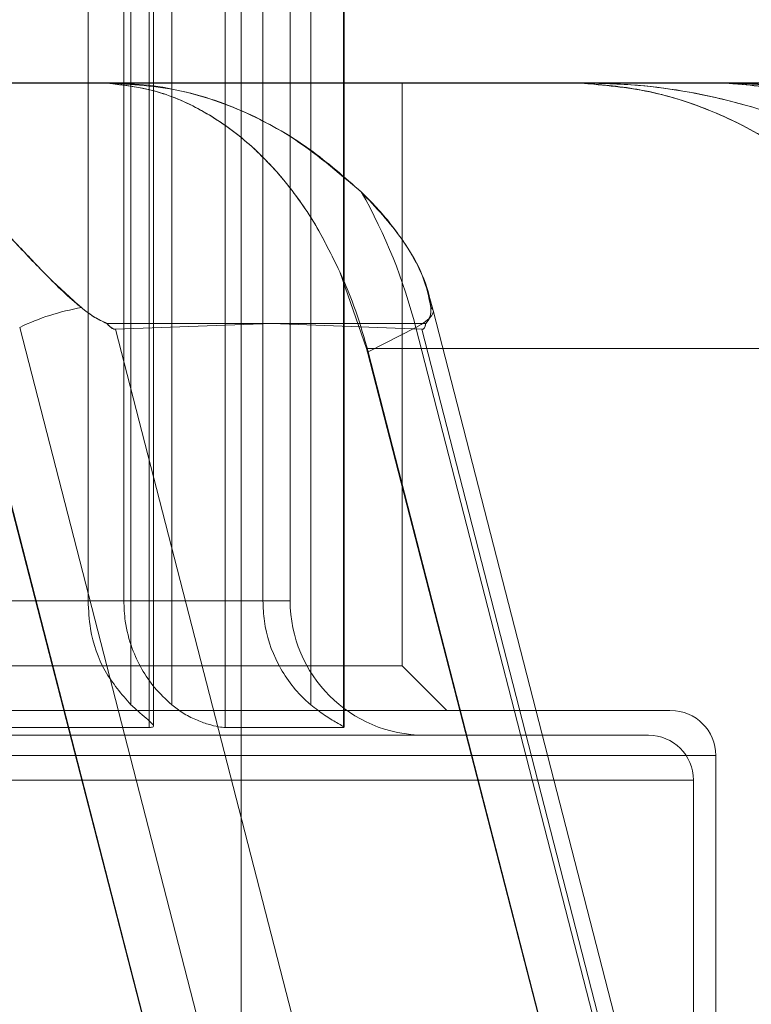
# Model space of a CAD drawing. Units: inches. Extents: x 1416 to 3789, y -318 to 2290.
# Drawn here: x 1946 to 1946, y 183 to 183 of the extents above; entities that cross this region are included whole.
import ezdxf

# ---------------------------------------------------------------- set-up
doc = ezdxf.new("R2010")
doc.units = ezdxf.units.IN
doc.header["$MEASUREMENT"] = 0

msp = doc.modelspace()

# ---------------------------------------------------------------- linework, layer by layer
at = {"color": 7, "linetype": 'Continuous', "lineweight": 0}
for p, q in [((1945.691547965304, 181.56626028068), (1945.691547965304, 184.56626028068)), ((1945.702493608905, 182.63592989908), (1945.702493608905, 183.2659298990799)), ((1945.657380179105, 183.1959298990799), (1945.657380179105, 182.63592989908)), ((1945.665362704905, 183.1959298990799), (1945.665362704905, 182.63592989908)), ((1945.666965625005, 183.1959298990799), (1945.666965625005, 182.6127127815799)), ((1945.671045261005, 183.1959298990799), (1945.671045261005, 182.6076456278798)), ((1945.671965625005, 182.6080307850799), (1945.671965625005, 183.1959298990799)), ((1945.676053880605, 183.1959298990799), (1945.676053880605, 182.6127127815799)), ((1945.688025467405, 183.1959298990799), (1945.688025467405, 182.6076456278798)), ((1945.696420990304, 183.1959298990799), (1945.696420990304, 182.63592989908)), ((1945.707112166005, 183.1959298990799), (1945.707112166005, 182.6127127815799)), ((1945.714378809204, 183.1959298990799), (1945.714378809204, 182.6076456278798)), ((1945.714523975605, 182.60772843848), (1945.714523975605, 183.1959298990799)), ((1944.521556262005, 182.75137869858), (1945.805430955805, 182.75137869858)), ((1944.551631248605, 182.7514298990799), (1945.775245684505, 182.7514298990799)), ((1944.599592218105, 182.7514298990799), (1945.727394999705, 182.7514298990799)), ((1945.661825480305, 182.7514298990799), (1945.573693909205, 182.7514298990799)), ((1945.661825480305, 182.7514298990799), (1945.573693942605, 182.7514298990799)), ((1945.661606033805, 182.7514278290799), (1945.650345278104, 182.7514140797799)), ((1945.650345278104, 182.7514140797799), (1945.661606033805, 182.7514278290799)), ((1945.661606033805, 182.75137869858), (1945.650345278104, 182.7514140797799)), ((1945.650345278104, 182.7514140797799), (1945.661606033805, 182.75137869858)), ((1945.650345278104, 182.7514140797799), (1945.771503003505, 182.7514140797799)), ((1945.771503003505, 182.7514140797799), (1945.650345278104, 182.7514140797799)), ((1945.661606033805, 182.75137869858), (1945.661606033805, 182.7514278290799)), ((1945.727493608905, 182.62142989908), (1945.727493608905, 182.7514298990799)), ((1945.767381280805, 182.75137869858), (1945.767381280805, 182.7514278290799)), ((1945.771503003505, 182.7514140797799), (1945.767381280805, 182.7514278290799)), ((1945.767381280805, 182.7514278290799), (1945.771503003505, 182.7514140797799)), ((1945.767381280805, 182.75137869858), (1945.771503003505, 182.7514140797799)), ((1945.771503003505, 182.7514140797799), (1945.767381280805, 182.75137869858)), ((1945.800354661405, 182.7514298990799), (1945.768092090205, 182.7514298990799)), ((1945.797405570504, 182.7514298990799), (1945.774105115305, 182.7514298990799)), ((1945.805430955805, 182.75137869858), (1945.775369755304, 182.7514298990799)), ((1945.799733661504, 182.7514278290799), (1945.795611938805, 182.7514140797799)), ((1945.795611938805, 182.7514140797799), (1945.799733661504, 182.7514278290799)), ((1945.795611938805, 182.7514140797799), (1945.799733661504, 182.75137869858)), ((1945.799733661504, 182.75137869858), (1945.795611938805, 182.7514140797799)), ((1945.795611938805, 182.7514140797799), (1945.807118326705, 182.7514140797799)), ((1945.799733661504, 182.7514278290799), (1945.799733661504, 182.75137869858)), ((1945.719503212905, 182.6922117119799), (1945.713571350805, 182.7092973441798)), ((1945.713571350805, 182.7092973441798), (1945.719503212905, 182.6922117119799)), ((1945.734436079505, 182.70063872808), (1945.733101925005, 182.7054805618799)), ((1945.734436079505, 182.70063872808), (1945.733113364105, 182.7054416380798)), ((1945.818053883005, 182.3757400946798), (1945.734436079505, 182.70063872808)), ((1945.818053883005, 182.3757400946798), (1945.734436079505, 182.70063872808)), ((1945.661568226705, 182.69777727338), (1945.698363291405, 182.69777727338)), ((1945.698363291405, 182.69777727338), (1945.661568226705, 182.69777727338)), ((1945.698363291405, 182.69777727338), (1945.663535051505, 182.69646697818)), ((1945.663535051505, 182.69646697818), (1945.698363291405, 182.69777727338)), ((1945.731872382004, 182.69646697818), (1945.698363291405, 182.69777727338)), ((1945.698363291405, 182.69777727338), (1945.732785124404, 182.69777727338)), ((1945.732785124404, 182.69777727338), (1945.698363291405, 182.69777727338)), ((1945.698363291405, 182.69777727338), (1945.731872382004, 182.69646697818)), ((1945.725745524604, 182.37200144108), (1945.642127721105, 182.6969000744799)), ((1945.745723009305, 182.3771240381799), (1945.663535051505, 182.69646697818)), ((1945.719882436105, 182.6914266072801), (1945.730516068805, 182.6969000744799)), ((1945.814133872205, 182.37200144108), (1945.730516068805, 182.6969000744799)), ((1945.814060339905, 182.3771240381799), (1945.731872382004, 182.69646697818)), ((1945.631338380005, 182.69134645928), (1945.678058775005, 182.5104298990799)), ((1945.678058775005, 182.5104298990799), (1945.631338380005, 182.69134645928)), ((1945.678076454805, 182.5104298990799), (1945.631494088505, 182.6914266072801)), ((1945.719503212905, 182.6922117119799), (1945.846470298305, 182.6922117119799)), ((1945.846470298305, 182.6922117119799), (1945.719503212905, 182.6922117119799)), ((1945.719726727705, 182.69134645928), (1945.719503212905, 182.6922117119799)), ((1945.719503212905, 182.6922117119799), (1945.719726727705, 182.69134645928)), ((1945.719726727705, 182.69134645928), (1945.719882436105, 182.6914266072801)), ((1945.766447122704, 182.5104298990799), (1945.719726727705, 182.69134645928)), ((1945.719726727705, 182.69134645928), (1945.766447122704, 182.5104298990799)), ((1945.766464802505, 182.5104298990799), (1945.719882436105, 182.6914266072801)), ((1945.483280169305, 182.63592989908), (1945.665362704905, 182.63592989908)), ((1945.657380179105, 182.63592989908), (1945.702491012405, 182.63592989908)), ((1944.599592218105, 182.62142989908), (1945.727394999705, 182.62142989908)), ((1945.737493608905, 182.61142989908), (1945.727493608905, 182.62142989908)), ((1944.539647180205, 182.61142989908), (1945.787340037605, 182.61142989908)), ((1944.589495149405, 182.61142989908), (1945.737307218204, 182.61142989908)), ((1945.620134514104, 182.6076456278798), (1945.671045261005, 182.6076456278798)), ((1945.714378809204, 182.6076456278798), (1945.688025467405, 182.6076456278798)), ((1944.544498334405, 182.60592989908), (1945.782488883405, 182.60592989908)), ((1944.594504154705, 182.60592989908), (1945.732398698705, 182.60592989908)), ((1944.529568786805, 182.60142989908), (1945.797455252505, 182.60142989908)), ((1945.797493608905, 182.41042989908), (1945.797493608905, 182.60142989908)), ((1944.534504253605, 182.59592989908), (1945.792397809205, 182.59592989908)), ((1945.792493608905, 182.5214298990799), (1945.792493608905, 182.59592989908))]:
    msp.add_line(p, q, dxfattribs=at)
at = {"color": 7, "linetype": 'Continuous', "lineweight": 0, "flags": 128}
for points in [[(1945.730516068805, 182.6969000744799), (1945.731713904404, 182.69756231498), (1945.732714219905, 182.6982134742799), (1945.733500277305, 182.69884265698), (1945.734058923805, 182.69943933498), (1945.734380811605, 182.6999935242799), (1945.734460554705, 182.70049595178), (1945.734296818905, 182.7009382105799), (1945.733892343805, 182.70131290048)], [(1945.733892343805, 182.70131290048), (1945.734296818905, 182.7009382105799), (1945.734460554705, 182.70049595178), (1945.734380811605, 182.6999935242799), (1945.734058923805, 182.69943933498), (1945.733500277305, 182.69884265698), (1945.732714219905, 182.6982134742799), (1945.731713904404, 182.69756231498), (1945.730516068805, 182.6969000744799)]]:
    msp.add_lwpolyline(points, dxfattribs=at)
at = {"color": 7, "linetype": 'Continuous', "lineweight": 0}
for centre, radius, start, end in [((1945.613959846205, 182.6675411397799), 0.1201969220821116, 14.13792659519594, 29.71087314380076), ((1945.617398991605, 182.6652841348799), 0.1057652365517325, 14.31037809600589, 24.59116626310001), ((1945.665041874605, 182.6490886410799), 0.053018785345268, 99.93163222279412, 115.606581155493), ((1945.732493608904, 182.63592989908), 0.0300000000000011, 180, 270), ((1945.787493608905, 182.60142989908), 0.0100000000000193, 0, 90), ((1945.782493608905, 182.59592989908), 0.0099999999999909, 0, 90)]:
    msp.add_arc(centre, radius, start, end, dxfattribs=at)
for points, knots in [([(1945.661606033829, 182.7514278290854), (1945.667172628034, 182.7510954757103), (1945.678466785831, 182.7504211582865), (1945.693677926143, 182.7447525008898), (1945.707134112011, 182.7369823957246), (1945.714593446596, 182.730422087984), (1945.718355377307, 182.7271135592033)], [0, 0, 0, 0, 0.2772635247154511, 0.5625446879271896, 0.7793802444131368, 1, 1, 1, 1]), ([(1945.718355377307, 182.7271135592033), (1945.713143878168, 182.7315542789275), (1945.703169370301, 182.7400535595824), (1945.686618047502, 182.7477673884435), (1945.67277118069, 182.7511281095566), (1945.664335390574, 182.751354561664), (1945.661606033829, 182.7514278290854)], [0, 0, 0, 0, 0.3026639748093071, 0.5792813385950952, 0.8638786289761081, 1, 1, 1, 1]), ([(1945.713571350767, 182.7092973441905), (1945.712070916999, 182.7124040270422), (1945.708552785605, 182.7196883995381), (1945.701602794973, 182.7295914852408), (1945.692927267582, 182.7386252223413), (1945.683257490035, 182.7453643485004), (1945.672743227744, 182.7500487158817), (1945.665384984009, 182.7509274234443), (1945.661606033829, 182.751378698534)], [0, 0, 0, 0, 0.1280469637924773, 0.3002372066199518, 0.4724306854583494, 0.6450750037666511, 0.8177222817740817, 1, 1, 1, 1]), ([(1945.661606033829, 182.751378698534), (1945.665150043899, 182.7509688719482), (1945.672340532015, 182.7501373694589), (1945.682699753835, 182.745696432814), (1945.692504262386, 182.7389835497614), (1945.700923955384, 182.7303791011906), (1945.708111637426, 182.72043221258), (1945.711737856967, 182.7130366819325), (1945.713571350767, 182.7092973441914)], [0, 0, 0, 0, 0.1709716053490746, 0.346886513336472, 0.517911130883536, 0.6939202242285666, 0.8452395491481838, 1, 1, 1, 1]), ([(1945.767381280831, 182.7514278290854), (1945.771676617328, 182.7513280846537), (1945.783562378148, 182.7510520786979), (1945.803025478177, 182.74737758545), (1945.825023923206, 182.7396103014295), (1945.838307628351, 182.7312593768874), (1945.84490232567, 182.7271135592033)], [0, 0, 0, 0, 0.1567894789183243, 0.4338571021316699, 0.7189382773502091, 1, 1, 1, 1]), ([(1945.84490232567, 182.7271135592033), (1945.837783285453, 182.7315542789275), (1945.824157854317, 182.7400535595822), (1945.801548326907, 182.7477673884435), (1945.782633155081, 182.7511281095566), (1945.77110965148, 182.751354561664), (1945.767381280831, 182.7514278290854)], [0, 0, 0, 0, 0.3026639748106559, 0.5792813385955008, 0.8638786289757925, 1, 1, 1, 1]), ([(1945.838367223884, 182.7092973441905), (1945.83631759324, 182.7124040270422), (1945.831511736382, 182.7196883995381), (1945.822017872623, 182.7295914852408), (1945.810166881816, 182.7386252223413), (1945.796957720037, 182.7453643485004), (1945.782594970645, 182.7500487158817), (1945.772543422775, 182.7509274234443), (1945.767381280831, 182.751378698534)], [0, 0, 0, 0, 0.12804696379279, 0.3002372066201863, 0.4724306854586521, 0.6450750037673757, 0.8177222817755444, 1, 1, 1, 1]), ([(1945.767381280831, 182.751378698534), (1945.771577128515, 182.7510510328033), (1945.780677797449, 182.7503403355705), (1945.794275228034, 182.7464216102591), (1945.807748520069, 182.7400983391441), (1945.819930452643, 182.731410187636), (1945.830408304796, 182.72114976766), (1945.835792222453, 182.713132036699), (1945.838367223884, 182.7092973441914)], [0, 0, 0, 0, 0.1481934789619223, 0.3214272517932805, 0.4946581253794945, 0.6679169747889971, 0.8411724844804699, 1, 1, 1, 1]), ([(1945.877254706309, 182.7271135592026), (1945.871537620408, 182.7307580097817), (1945.859975206972, 182.7381286606811), (1945.838294011332, 182.7466495967604), (1945.817860828954, 182.7510004361262), (1945.804028315322, 182.7513265719627), (1945.799733661468, 182.7514278290854)], [0, 0, 0, 0, 0.244733755353855, 0.4949572054390169, 0.8431966856060914, 1, 1, 1, 1]), ([(1945.799733661468, 182.7514278290854), (1945.807337770565, 182.7510954757103), (1945.822765877031, 182.7504211582865), (1945.843544681118, 182.7447525008898), (1945.86192617285, 182.7369823957246), (1945.872115813389, 182.730422087984), (1945.877254706308, 182.7271135592033)], [0, 0, 0, 0, 0.2772635247167107, 0.5625446879297903, 0.7793802444144591, 1, 1, 1, 1]), ([(1945.799733661469, 182.751378698534), (1945.804574869255, 182.7509688719482), (1945.814397258687, 182.7501373694589), (1945.828548218857, 182.745696432814), (1945.841941426609, 182.7389835497614), (1945.853442941136, 182.7303791011906), (1945.8632614974, 182.72043221258), (1945.868215005413, 182.7130366819325), (1945.870719604522, 182.7092973441914)], [0, 0, 0, 0, 0.1709716053497724, 0.3468865133375963, 0.5179111308842139, 0.6939202242289716, 0.8452395491484264, 1, 1, 1, 1]), ([(1945.870719604522, 182.7092973441914), (1945.868358550132, 182.7128351731741), (1945.86363641605, 182.7199108690505), (1945.854285288541, 182.7296173495396), (1945.843067910583, 182.7382470411695), (1945.828876160936, 182.7456853775308), (1945.814196313873, 182.7502368362697), (1945.803928266875, 182.7510475240375), (1945.799733661468, 182.751378698534)], [0, 0, 0, 0, 0.1463008000199494, 0.2926031678098114, 0.4649080208008107, 0.6372161272460715, 0.8517989648328196, 1, 1, 1, 1]), ([(1945.655897568839, 182.7013129004562), (1945.653314799894, 182.7036437836199), (1945.647859947996, 182.7085666484662), (1945.64073927711, 182.7162873144538), (1945.634720638137, 182.7224970898652), (1945.631177877997, 182.7259376432115), (1945.629967029659, 182.7271135592033)], [0, 0, 0, 0, 0.2605768346271872, 0.5503427022333137, 0.8463156492532441, 1, 1, 1, 1]), ([(1945.629967029659, 182.7271135592033), (1945.633422410767, 182.7236704717865), (1945.638914095715, 182.7181983253719), (1945.647131419682, 182.709501077103), (1945.652357076698, 182.7042021071751), (1945.655550109635, 182.7015964433734), (1945.655897568839, 182.7013129004562)], [0, 0, 0, 0, 0.4356894950590951, 0.6924473356639766, 0.9665327585322572, 1, 1, 1, 1]), ([(1945.718355377307, 182.7271135592033), (1945.721604931871, 182.7236704717865), (1945.726769493849, 182.7181983253716), (1945.731777554133, 182.709501077103), (1945.733714644368, 182.7042021071749), (1945.733874904608, 182.7015964433734), (1945.733892343794, 182.7013129004562)], [0, 0, 0, 0, 0.4356894950580632, 0.6924473356621501, 0.9665327585273924, 1, 1, 1, 1]), ([(1945.733892343794, 182.7013129004562), (1945.733425753112, 182.7036437836199), (1945.732440305665, 182.708566648466), (1945.727852974207, 182.7162873144533), (1945.723001398648, 182.7224970898648), (1945.719538820842, 182.7259376432115), (1945.718355377307, 182.7271135592033)], [0, 0, 0, 0, 0.2605768346173035, 0.5503427022172439, 0.8463156492299851, 1, 1, 1, 1]), ([(1945.661568226663, 182.6977772733918), (1945.660637233356, 182.6982113575833), (1945.65866540549, 182.6991307404595), (1945.656853819369, 182.7005589933743), (1945.655897568839, 182.7013129004562)], [0, 0, 0, 0, 0.4721473530719588, 1, 1, 1, 1]), ([(1945.655897568839, 182.7013129004562), (1945.656769298182, 182.7006245098534), (1945.658575978624, 182.6991978034456), (1945.660547810334, 182.6982617025047), (1945.661568226663, 182.6977772733918)], [0, 0, 0, 0, 0.4825033370951063, 1, 1, 1, 1]), ([(1945.733892343794, 182.7013129004562), (1945.733896556995, 182.7006245098534), (1945.733905288957, 182.6991978034456), (1945.73316712287, 182.6982617025047), (1945.732785124383, 182.6977772733918)], [0, 0, 0, 0, 0.4825033370968624, 1, 1, 1, 1]), ([(1945.732785124384, 182.6977772733918), (1945.733142326714, 182.6982113575833), (1945.733898875126, 182.6991307404595), (1945.733894600282, 182.7005589933743), (1945.733892343794, 182.7013129004562)], [0, 0, 0, 0, 0.4721473530654623, 1, 1, 1, 1]), ([(1945.663535051473, 182.6964669781934), (1945.663441494839, 182.6964696723013), (1945.66320509216, 182.6964764798819), (1945.662697065346, 182.6967130160066), (1945.662125684814, 182.6971740328046), (1945.661743136872, 182.6975879983094), (1945.661568226663, 182.6977772733918)], [0, 0, 0, 0, 0.1396774625899404, 0.3529426513627325, 0.7041496659456282, 1, 1, 1, 1]), ([(1945.661568226663, 182.6977772733918), (1945.661842700838, 182.6974841883558), (1945.662264454674, 182.6970338372847), (1945.662883228439, 182.6966132030344), (1945.663273826965, 182.6964669174371), (1945.663469302832, 182.6964669629014), (1945.663535051473, 182.6964669781934)], [0, 0, 0, 0, 0.4585913209965983, 0.7046661110757095, 0.9006639438484921, 1, 1, 1, 1]), ([(1945.732785124384, 182.6977772733918), (1945.732726508151, 182.6974841883558), (1945.732636439129, 182.6970338372849), (1945.732354520254, 182.6966132030344), (1945.732102188186, 182.6964669174371), (1945.731930222843, 182.6964669629014), (1945.731872382008, 182.6964669781934)], [0, 0, 0, 0, 0.4585913210573404, 0.7046661111204799, 0.9006639438773503, 1, 1, 1, 1]), ([(1945.731872382008, 182.6964669781934), (1945.731952992602, 182.6964696723013), (1945.732156682706, 182.6964764798819), (1945.732456015835, 182.6967130160064), (1945.732671056383, 182.6971740328046), (1945.73274933397, 182.6975879983094), (1945.732785124384, 182.6977772733918)], [0, 0, 0, 0, 0.1396774626488774, 0.352942651418529, 0.7041496659505053, 1, 1, 1, 1]), ([(1945.666965624971, 182.612712781604), (1945.664889568199, 182.615093874988), (1945.660734180885, 182.6198598165453), (1945.65780970915, 182.6283544782879), (1945.657499779804, 182.6338205572266), (1945.657380179089, 182.6359298990952)], [0, 0, 0, 0, 0.3800896291937552, 0.7607786285943507, 1, 1, 1, 1]), ([(1945.676053880603, 182.612712781604), (1945.674736193739, 182.6139514892722), (1945.670999435707, 182.6174642744073), (1945.66740488581, 182.6239801031146), (1945.66558759739, 182.6307773655684), (1945.665429159383, 182.6344073544186), (1945.665362704925, 182.6359298990952)], [0, 0, 0, 0, 0.2079759819163164, 0.5897880157274001, 0.8279427021111856, 1, 1, 1, 1]), ([(1945.696420990337, 182.6359298990952), (1945.696489096172, 182.6344084097519), (1945.696707168425, 182.6295366595765), (1945.699372192527, 182.6215936258944), (1945.703740030948, 182.6156653359393), (1945.706660799975, 182.6131079860457), (1945.707112166015, 182.612712781604)], [0, 0, 0, 0, 0.1722345721764889, 0.5514884550276189, 0.930688500920565, 1, 1, 1, 1]), ([(1945.671045260965, 182.6076456278478), (1945.671400170212, 182.6076789943965), (1945.672111078888, 182.6077458299864), (1945.671912141777, 182.6083193982896), (1945.670829830371, 182.609335844776), (1945.669060203472, 182.610802943147), (1945.667647183241, 182.6120913361948), (1945.666965624971, 182.612712781604)], [0, 0, 0, 0, 0.1991221809443706, 0.3988560091733189, 0.5993625116998547, 0.8067559210178468, 1, 1, 1, 1]), ([(1945.68802546745, 182.6076456278478), (1945.687565783121, 182.607679041478), (1945.686645338496, 182.6077459469487), (1945.684230130623, 182.6083199714395), (1945.681411293725, 182.6093367900584), (1945.6785271676, 182.6108038814031), (1945.676858423875, 182.6120918294799), (1945.676053880603, 182.612712781604)], [0, 0, 0, 0, 0.1992682802324157, 0.3990029815376835, 0.5995117055295209, 0.8069145320714681, 1, 1, 1, 1]), ([(1945.707112166015, 182.612712781604), (1945.708145375495, 182.6119009168148), (1945.710221273198, 182.6102697391256), (1945.712867354686, 182.6087265088198), (1945.714354341212, 182.6079089652582), (1945.714622150875, 182.6076650032218), (1945.714425969311, 182.6076493828344), (1945.714378809201, 182.6076456278478)], [0, 0, 0, 0, 0.2556733771576905, 0.5136923216620528, 0.7330628865130766, 0.9358309535973116, 1, 1, 1, 1])]:
    msp.add_open_spline(points, degree=3, knots=knots, dxfattribs=at)

doc.saveas('drawing.dxf')
